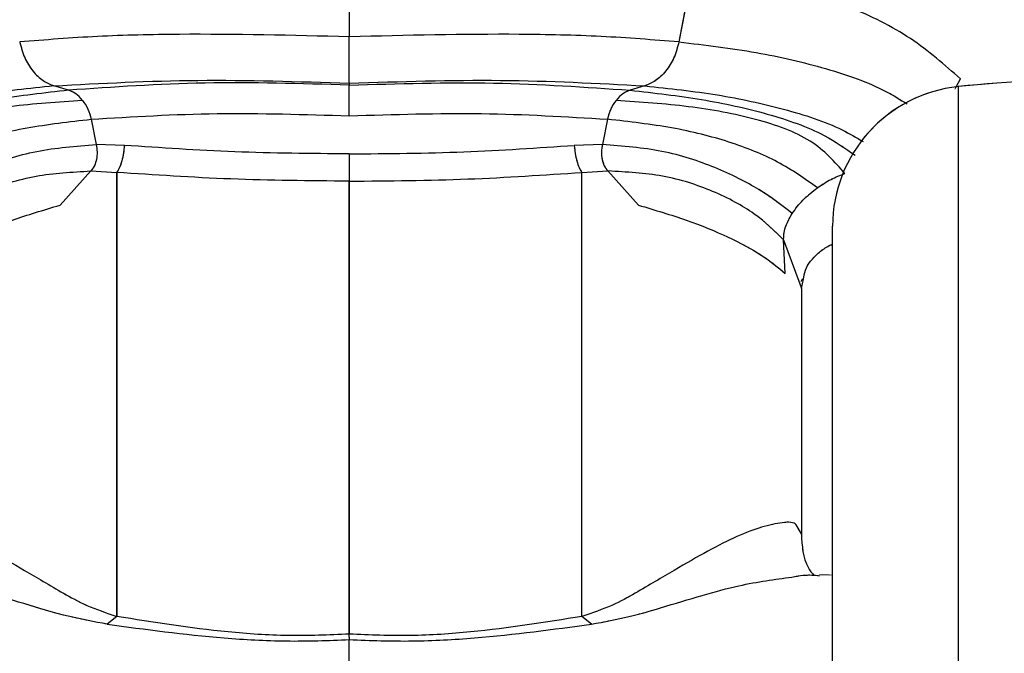
# Paper-space layout 'Sheet2' of a CAD drawing. Units: inches. Extents: x 5 to 157, y 2 to 102.
# Drawn here: x 58 to 59, y 24 to 25 of the extents above; entities that cross this region are included whole.
import ezdxf

# ---------------------------------------------------------------- set-up
doc = ezdxf.new("R2010")
doc.units = ezdxf.units.IN
doc.header["$MEASUREMENT"] = 0
doc.linetypes.add('PHANTOM', pattern=[0.5, 0.25, -0.05, 0.05, -0.05, 0.05, -0.05])

psp = doc.layouts.new('Sheet2')

# ---------------------------------------------------------------- linework, layer by layer
at = {"color": 7, "linetype": 'Continuous', "lineweight": 25, "ltscale": 9.5}
for p, q in [((58.626336, 25.421499), (58.626336, 25.257902)), ((59.059007, 25.338113), (59.042556, 25.251358)), ((58.25319, 25.19593), (58.253408, 25.19595)), ((58.271809, 25.190477), (58.253424, 25.195946)), ((58.277447, 25.188048), (58.271773, 25.190474)), ((58.626336, 25.199389), (58.626336, 25.197008)), ((58.980898, 25.190474), (58.975225, 25.188048)), ((58.999248, 25.195946), (58.980862, 25.190477)), ((58.999481, 25.19593), (58.999263, 25.19595)), ((58.281137, 25.185678), (58.277447, 25.188048)), ((58.285102, 25.18235), (58.281137, 25.185678)), ((58.289462, 25.177565), (58.285102, 25.18235)), ((58.967569, 25.18235), (58.963209, 25.177565)), ((58.971535, 25.185678), (58.967569, 25.18235)), ((58.975225, 25.188048), (58.971535, 25.185678)), ((58.300375, 25.153835), (58.30676, 25.121988)), ((58.952295, 25.153826), (58.945914, 25.121999)), ((58.342253, 25.120852), (58.306758, 25.121999)), ((58.945914, 25.121999), (58.910419, 25.120852)), ((58.299862, 25.088493), (58.261114, 25.045327)), ((58.299856, 25.088484), (58.332758, 25.086703)), ((58.332757, 24.526077), (58.332757, 25.086704)), ((58.332757, 25.086704), (58.332757, 24.526077)), ((58.919914, 25.086703), (58.952815, 25.088484)), ((58.919914, 24.526077), (58.919914, 25.086704)), ((58.952809, 25.088493), (58.991557, 25.045327)), ((59.252128, 25.085207), (59.252051, 25.085338)), ((58.626336, 25.075595), (58.626336, 24.503756)), ((58.626336, 24.503756), (58.626336, 25.075595)), ((59.176683, 24.959016), (59.174632, 25.001387)), ((59.19507, 24.945996), (59.197202, 24.940219)), ((59.196789, 24.94892), (59.198687, 24.952282)), ((59.197201, 24.940219), (59.199772, 24.951902)), ((59.197202, 24.940219), (59.197202, 24.630387)), ((59.197202, 24.630387), (59.190643, 24.641554)), ((59.232177, 24.578408), (59.220021, 24.578621)), ((58.332757, 24.526081), (58.320692, 24.516319)), ((58.93198, 24.516319), (58.919914, 24.526081)), ((58.626336, 24.499916), (58.626336, 24.503737)), ((58.626336, 24.499916), (58.626336, 24.496754))]:
    psp.add_line(p, q, dxfattribs=at)
at = {"color": 7, "linetype": 'PHANTOM', "lineweight": 18, "ltscale": 9.5}
for p, q in [((58.626336, 25.421499), (58.626336, 25.257902)), ((59.059007, 25.338113), (59.042556, 25.251358)), ((58.25319, 25.19593), (58.253408, 25.19595)), ((58.271809, 25.190477), (58.253424, 25.195946)), ((58.277447, 25.188048), (58.271773, 25.190474)), ((58.626336, 25.199389), (58.626336, 25.197008)), ((58.980898, 25.190474), (58.975225, 25.188048)), ((58.999248, 25.195946), (58.980862, 25.190477)), ((58.999481, 25.19593), (58.999263, 25.19595)), ((58.281137, 25.185678), (58.277447, 25.188048)), ((58.285102, 25.18235), (58.281137, 25.185678)), ((58.289462, 25.177565), (58.285102, 25.18235)), ((58.967569, 25.18235), (58.963209, 25.177565)), ((58.971535, 25.185678), (58.967569, 25.18235)), ((58.975225, 25.188048), (58.971535, 25.185678)), ((58.300375, 25.153835), (58.30676, 25.121988)), ((58.952295, 25.153826), (58.945914, 25.121999)), ((58.342253, 25.120852), (58.306758, 25.121999)), ((58.945914, 25.121999), (58.910419, 25.120852)), ((58.299862, 25.088493), (58.261114, 25.045327)), ((58.299856, 25.088484), (58.332758, 25.086703)), ((58.332757, 24.526077), (58.332757, 25.086704)), ((58.332757, 25.086704), (58.332757, 24.526077)), ((58.919914, 25.086703), (58.952815, 25.088484)), ((58.919914, 24.526077), (58.919914, 25.086704)), ((58.952809, 25.088493), (58.991557, 25.045327)), ((59.252128, 25.085207), (59.252051, 25.085338)), ((58.626336, 25.075595), (58.626336, 24.503756)), ((58.626336, 24.503756), (58.626336, 25.075595)), ((59.176683, 24.959016), (59.174632, 25.001387)), ((59.19507, 24.945996), (59.197202, 24.940219)), ((59.196789, 24.94892), (59.198687, 24.952282)), ((59.197201, 24.940219), (59.199772, 24.951902)), ((59.197202, 24.940219), (59.197202, 24.630387)), ((59.197202, 24.630387), (59.190643, 24.641554)), ((59.236572, 24.578332), (59.220021, 24.578621)), ((58.332757, 24.526081), (58.320692, 24.516319)), ((58.93198, 24.516319), (58.919914, 24.526081)), ((58.626336, 24.499916), (58.626336, 24.503737)), ((58.626336, 24.499916), (58.626336, 24.496754))]:
    psp.add_line(p, q, dxfattribs=at)
at = {"color": 8, "linetype": 'PHANTOM', "lineweight": 18, "ltscale": 9.5}
for p, q in [((59.390963, 25.191832), (59.398076, 25.204713)), ((59.174632, 25.001388), (59.19507, 24.945996))]:
    psp.add_line(p, q, dxfattribs=at)
at = {"color": 8, "linetype": 'Continuous', "lineweight": 25, "ltscale": 9.5}
for p, q in [((59.392051, 25.193803), (59.398076, 25.204713)), ((59.174632, 25.001388), (59.19507, 24.945996))]:
    psp.add_line(p, q, dxfattribs=at)
at = {"color": 7, "linetype": 'Continuous', "lineweight": 25, "ltscale": 90.25}
for centre, radius, start, end in [((59.590903, 23.315397), 1.889764, 84.063144, 95.940087), ((59.413737, 25.018807), 0.177165, 95.909331, 180)]:
    psp.add_arc(centre, radius, start, end, dxfattribs=at)
at = {"color": 7, "linetype": 'PHANTOM', "lineweight": 18, "ltscale": 90.25}
for centre, radius, start, end in [((59.590903, 23.315397), 1.889764, 84.063144, 95.940087), ((59.413737, 25.018807), 0.177165, 95.909331, 180)]:
    psp.add_arc(centre, radius, start, end, dxfattribs=at)
at = {"color": 7, "linetype": 'Continuous', "lineweight": 25, "ltscale": 9.5}
for points, knots in [([(59.398076, 25.204713), (59.378044, 25.222391), (59.337987, 25.257741), (59.258635, 25.297493), (59.166367, 25.325849), (59.094786, 25.334026), (59.059007, 25.338113)], [0, 0, 0, 0, 0.25007348, 0.50006448, 0.75010781, 1, 1, 1, 1]), ([(58.626336, 25.257902), (58.554103, 25.259643), (58.44569, 25.262256), (58.307368, 25.259165), (58.242535, 25.25396), (58.210116, 25.251358)], [0, 0, 0, 0, 0.49954237, 0.74975132, 1, 1, 1, 1]), ([(58.210116, 25.251358), (58.211932, 25.24463), (58.215559, 25.231189), (58.226293, 25.214137), (58.239243, 25.201604), (58.2486, 25.197797), (58.253191, 25.19593)], [0, 0, 0, 0, 0.25556749, 0.51062888, 0.75990867, 1, 1, 1, 1]), ([(59.042556, 25.251358), (59.010136, 25.25396), (58.945303, 25.259165), (58.806981, 25.262256), (58.698569, 25.259643), (58.626336, 25.257902)], [0, 0, 0, 0, 0.25024868, 0.50045763, 1, 1, 1, 1]), ([(58.626336, 25.199394), (58.626336, 25.201135), (58.626336, 25.204616), (58.626336, 25.218491), (58.626336, 25.23678), (58.626336, 25.250822), (58.626336, 25.257843)], [0, 0, 0, 0, 0.2500279, 0.49999601, 0.74999838, 1, 1, 1, 1]), ([(59.042556, 25.251358), (59.04074, 25.24463), (59.037112, 25.231189), (59.026378, 25.214137), (59.013428, 25.201604), (59.004071, 25.197797), (58.99948, 25.19593)], [0, 0, 0, 0, 0.25556749, 0.51062888, 0.75990867, 1, 1, 1, 1]), ([(58.253424, 25.195946), (58.313274, 25.199126), (58.433, 25.205489), (58.561881, 25.201422), (58.626336, 25.199389)], [0, 0, 0, 0, 0.49989316, 1, 1, 1, 1]), ([(58.626336, 25.199389), (58.69079, 25.201422), (58.819672, 25.205489), (58.939398, 25.199126), (58.999248, 25.195946)], [0, 0, 0, 0, 0.50010684, 1, 1, 1, 1]), ([(58.626336, 25.197008), (58.56477, 25.198751), (58.441625, 25.202236), (58.328418, 25.194397), (58.271809, 25.190477)], [0, 0, 0, 0, 0.4999494, 1, 1, 1, 1]), ([(58.626336, 25.196984), (58.687911, 25.198736), (58.811077, 25.202242), (58.924286, 25.194397), (58.980898, 25.190473)], [0, 0, 0, 0, 0.49993403, 1, 1, 1, 1]), ([(58.626336, 25.158148), (58.626336, 25.162754), (58.626336, 25.171966), (58.626336, 25.184022), (58.626336, 25.193271), (58.626336, 25.195746), (58.626336, 25.196984)], [0, 0, 0, 0, 0.25001051, 0.49999559, 0.74998704, 1, 1, 1, 1]), ([(58.289462, 25.177565), (58.258537, 25.175429), (58.196032, 25.171112), (58.11183, 25.155437), (58.038828, 25.12917), (58.013364, 25.099958), (58.000621, 25.085339)], [0, 0, 0, 0, 0.24761353, 0.50046921, 0.75002207, 1, 1, 1, 1]), ([(58.289462, 25.177565), (58.291929, 25.17403), (58.296839, 25.166992), (58.299189, 25.158206), (58.300359, 25.153834)], [0, 0, 0, 0, 0.50232186, 1, 1, 1, 1]), ([(58.963209, 25.177565), (58.960743, 25.17403), (58.955833, 25.166992), (58.953482, 25.158206), (58.952312, 25.153834)], [0, 0, 0, 0, 0.50232186, 1, 1, 1, 1]), ([(59.25205, 25.085339), (59.239307, 25.099958), (59.213843, 25.12917), (59.140842, 25.155437), (59.056639, 25.171112), (58.994134, 25.175429), (58.963209, 25.177565)], [0, 0, 0, 0, 0.24997793, 0.49953079, 0.75238647, 1, 1, 1, 1]), ([(58.03528, 25.067324), (58.051099, 25.078561), (58.082175, 25.100635), (58.144588, 25.125792), (58.216545, 25.144179), (58.272673, 25.150644), (58.300375, 25.153835)], [0, 0, 0, 0, 0.262754708, 0.516180063, 0.761202415, 1, 1, 1, 1]), ([(58.300362, 25.153825), (58.352735, 25.157003), (58.457545, 25.163363), (58.57005, 25.159887), (58.626336, 25.158148)], [0, 0, 0, 0, 0.49970359, 1, 1, 1, 1]), ([(58.626336, 25.158148), (58.682621, 25.159887), (58.795126, 25.163363), (58.899936, 25.157003), (58.95231, 25.153825)], [0, 0, 0, 0, 0.50029641, 1, 1, 1, 1]), ([(59.217422, 25.0673), (59.201603, 25.078539), (59.170529, 25.100619), (59.108112, 25.125782), (59.03615, 25.144174), (58.980018, 25.150642), (58.952312, 25.153834)], [0, 0, 0, 0, 0.2627562, 0.51618184, 0.76120374, 1, 1, 1, 1]), ([(58.067106, 25.034937), (58.079994, 25.044921), (58.105182, 25.064435), (58.161713, 25.093184), (58.228459, 25.115619), (58.281044, 25.119895), (58.306787, 25.121989)], [0, 0, 0, 0, 0.26757193, 0.52295417, 0.76646682, 1, 1, 1, 1]), ([(58.306787, 25.121989), (58.307269, 25.118794), (58.308239, 25.112361), (58.307375, 25.103051), (58.304739, 25.094585), (58.301507, 25.090548), (58.299862, 25.088493)], [0, 0, 0, 0, 0.2418098, 0.48695097, 0.73888181, 1, 1, 1, 1]), ([(58.342253, 25.120852), (58.341932, 25.11746), (58.341279, 25.110556), (58.339107, 25.100885), (58.336247, 25.092457), (58.333907, 25.088598), (58.332758, 25.086703)], [0, 0, 0, 0, 0.24560584, 0.49999999, 0.75439415, 1, 1, 1, 1]), ([(58.626336, 25.10999), (58.577712, 25.110441), (58.480463, 25.111343), (58.388323, 25.117682), (58.342253, 25.120852)], [0, 0, 0, 0, 0.499996748, 1, 1, 1, 1]), ([(58.626336, 25.10999), (58.67496, 25.110441), (58.772208, 25.111343), (58.864349, 25.117682), (58.910419, 25.120852)], [0, 0, 0, 0, 0.499996748, 1, 1, 1, 1]), ([(58.910419, 25.120852), (58.910739, 25.117463), (58.911392, 25.110563), (58.913562, 25.100894), (58.916423, 25.092462), (58.918764, 25.088601), (58.919914, 25.086704)], [0, 0, 0, 0, 0.24539944, 0.49971929, 0.75418696, 1, 1, 1, 1]), ([(58.945885, 25.121989), (58.945403, 25.118794), (58.944432, 25.112361), (58.945296, 25.103051), (58.947932, 25.094585), (58.951164, 25.090548), (58.952809, 25.088493)], [0, 0, 0, 0, 0.2418098, 0.48695097, 0.73888181, 1, 1, 1, 1]), ([(59.185565, 25.034937), (59.172679, 25.04492), (59.147492, 25.064433), (59.090966, 25.09318), (59.024228, 25.115614), (58.97165, 25.119893), (58.945911, 25.121988)], [0, 0, 0, 0, 0.26756927, 0.52294927, 0.76646348, 1, 1, 1, 1]), ([(58.626336, 25.10999), (58.626336, 25.106564), (58.626336, 25.099588), (58.626336, 25.089828), (58.626336, 25.081342), (58.626336, 25.077488), (58.626336, 25.075595)], [0, 0, 0, 0, 0.24553701, 0.50000002, 0.75446302, 1, 1, 1, 1]), ([(58.078039, 25.001387), (58.089123, 25.012564), (58.110653, 25.034273), (58.164655, 25.063448), (58.228124, 25.084506), (58.276299, 25.087183), (58.299862, 25.088493)], [0, 0, 0, 0, 0.27010342, 0.52463255, 0.76748864, 1, 1, 1, 1]), ([(58.626336, 25.075595), (58.576053, 25.076057), (58.475488, 25.076982), (58.380334, 25.083463), (58.332757, 25.086704)], [0, 0, 0, 0, 0.500001387, 1, 1, 1, 1]), ([(58.626336, 25.075595), (58.676618, 25.076057), (58.777183, 25.076982), (58.872337, 25.083463), (58.919914, 25.086704)], [0, 0, 0, 0, 0.50000139, 1, 1, 1, 1]), ([(59.174632, 25.001387), (59.163547, 25.012564), (59.142016, 25.034273), (59.088015, 25.06345), (59.024548, 25.084509), (58.976373, 25.087184), (58.952809, 25.088493)], [0, 0, 0, 0, 0.27010613, 0.52463756, 0.76749166, 1, 1, 1, 1]), ([(59.217401, 25.067307), (59.223093, 25.071076), (59.234478, 25.078614), (59.24624, 25.083008), (59.252122, 25.085205)], [0, 0, 0, 0, 0.49998968, 1, 1, 1, 1]), ([(59.185565, 25.034937), (59.189738, 25.040627), (59.198136, 25.052079), (59.210946, 25.062222), (59.217391, 25.067324)], [0, 0, 0, 0, 0.4969335, 1, 1, 1, 1]), ([(58.075988, 24.959016), (58.084956, 24.966674), (58.102094, 24.981307), (58.144831, 25.004374), (58.197172, 25.026327), (58.240335, 25.039153), (58.261114, 25.045327)], [0, 0, 0, 0, 0.28525585, 0.54515463, 0.78103916, 1, 1, 1, 1]), ([(58.991557, 25.045327), (59.012336, 25.039153), (59.055499, 25.026327), (59.10784, 25.004374), (59.150578, 24.981307), (59.167716, 24.966674), (59.176683, 24.959016)], [0, 0, 0, 0, 0.21896084, 0.45484537, 0.71474415, 1, 1, 1, 1]), ([(59.174632, 25.001387), (59.174847, 25.006331), (59.175288, 25.016467), (59.182084, 25.02868), (59.185565, 25.034937)], [0, 0, 0, 0, 0.48766256, 1, 1, 1, 1]), ([(59.236572, 24.162886), (59.236572, 24.216714), (59.236572, 24.336297), (59.236572, 24.500137), (59.236572, 24.65466), (59.236572, 24.784411), (59.236572, 24.887961), (59.236572, 24.962637), (59.236572, 25.009979), (59.236572, 25.015864), (59.236572, 25.018807)], [0, 0, 0, 0, 0.10470305, 0.23260262, 0.36050218, 0.48840174, 0.61630131, 0.74420087, 0.87210044, 1, 1, 1, 1]), ([(59.197202, 24.630387), (59.198002, 24.615307), (59.19902, 24.596114), (59.210398, 24.580971), (59.212837, 24.577725)], [0, 0, 0, 0, 0.785662372, 1, 1, 1, 1]), ([(59.185004, 24.575709), (59.189963, 24.576658), (59.203467, 24.579242), (59.213594, 24.578201), (59.220002, 24.577542)], [0, 0, 0, 0, 0.36726866, 1, 1, 1, 1]), ([(58.626336, 24.503756), (58.60049, 24.502693), (58.548801, 24.500567), (58.447048, 24.507693), (58.378461, 24.518725), (58.332757, 24.526077)], [0, 0, 0, 0, 0.25018505, 0.5003467, 1, 1, 1, 1]), ([(58.919914, 24.526077), (58.87421, 24.518725), (58.805624, 24.507693), (58.703871, 24.500567), (58.652182, 24.502693), (58.626336, 24.503756)], [0, 0, 0, 0, 0.4996533, 0.74981495, 1, 1, 1, 1]), ([(58.320692, 24.51633), (58.368985, 24.509802), (58.441452, 24.500007), (58.546539, 24.493882), (58.599736, 24.495812), (58.626336, 24.496777)], [0, 0, 0, 0, 0.49970297, 0.7498384, 1, 1, 1, 1]), ([(58.626336, 24.496777), (58.652935, 24.495812), (58.706132, 24.493882), (58.811219, 24.500007), (58.883687, 24.509802), (58.93198, 24.51633)], [0, 0, 0, 0, 0.2501616, 0.50029703, 1, 1, 1, 1]), ([(58.626336, 24.169067), (58.626336, 24.172159), (58.626336, 24.224746), (58.626336, 24.309132), (58.626336, 24.419434), (58.626336, 24.470996), (58.626336, 24.496777)], [0, 0, 0, 0, 0.02039603, 0.34693068, 0.67346534, 1, 1, 1, 1])]:
    psp.add_open_spline(points, degree=3, knots=knots, dxfattribs=at)
at = {"color": 7, "linetype": 'PHANTOM', "lineweight": 18, "ltscale": 9.5}
for points, knots in [([(59.398076, 25.204713), (59.378044, 25.222391), (59.337987, 25.257741), (59.258635, 25.297493), (59.166367, 25.325849), (59.094786, 25.334026), (59.059007, 25.338113)], [0, 0, 0, 0, 0.250073483, 0.50006448, 0.750107814, 1, 1, 1, 1]), ([(58.626336, 25.257902), (58.554103, 25.259643), (58.44569, 25.262256), (58.307368, 25.259165), (58.242535, 25.25396), (58.210116, 25.251358)], [0, 0, 0, 0, 0.49954237, 0.74975132, 1, 1, 1, 1]), ([(58.210116, 25.251358), (58.211932, 25.24463), (58.215559, 25.231189), (58.226293, 25.214137), (58.239243, 25.201604), (58.2486, 25.197797), (58.253191, 25.19593)], [0, 0, 0, 0, 0.25556749, 0.51062888, 0.75990867, 1, 1, 1, 1]), ([(59.042556, 25.251358), (59.010136, 25.25396), (58.945303, 25.259165), (58.806981, 25.262256), (58.698569, 25.259643), (58.626336, 25.257902)], [0, 0, 0, 0, 0.25024868, 0.50045763, 1, 1, 1, 1]), ([(58.626336, 25.199394), (58.626336, 25.201135), (58.626336, 25.204616), (58.626336, 25.218491), (58.626336, 25.23678), (58.626336, 25.250822), (58.626336, 25.257843)], [0, 0, 0, 0, 0.2500279, 0.49999601, 0.74999838, 1, 1, 1, 1]), ([(59.042556, 25.251358), (59.04074, 25.24463), (59.037112, 25.231189), (59.026378, 25.214137), (59.013428, 25.201604), (59.004071, 25.197797), (58.99948, 25.19593)], [0, 0, 0, 0, 0.25556749, 0.51062888, 0.75990867, 1, 1, 1, 1]), ([(58.253424, 25.195946), (58.313274, 25.199126), (58.433, 25.205489), (58.561881, 25.201422), (58.626336, 25.199389)], [0, 0, 0, 0, 0.49989316, 1, 1, 1, 1]), ([(58.626336, 25.199389), (58.69079, 25.201422), (58.819672, 25.205489), (58.939398, 25.199126), (58.999248, 25.195946)], [0, 0, 0, 0, 0.50010684, 1, 1, 1, 1]), ([(58.626336, 25.197008), (58.56477, 25.198751), (58.441625, 25.202236), (58.328418, 25.194397), (58.271809, 25.190477)], [0, 0, 0, 0, 0.4999494, 1, 1, 1, 1]), ([(58.626336, 25.196984), (58.687911, 25.198736), (58.811077, 25.202242), (58.924286, 25.194397), (58.980898, 25.190473)], [0, 0, 0, 0, 0.49993403, 1, 1, 1, 1]), ([(58.626336, 25.158148), (58.626336, 25.162754), (58.626336, 25.171966), (58.626336, 25.184022), (58.626336, 25.193271), (58.626336, 25.195746), (58.626336, 25.196984)], [0, 0, 0, 0, 0.25001051, 0.49999559, 0.74998704, 1, 1, 1, 1]), ([(58.289462, 25.177565), (58.258537, 25.175429), (58.196032, 25.171112), (58.11183, 25.155437), (58.038828, 25.12917), (58.013364, 25.099958), (58.000621, 25.085339)], [0, 0, 0, 0, 0.24761353, 0.50046921, 0.75002207, 1, 1, 1, 1]), ([(58.289462, 25.177565), (58.291929, 25.17403), (58.296839, 25.166992), (58.299189, 25.158206), (58.300359, 25.153834)], [0, 0, 0, 0, 0.50232186, 1, 1, 1, 1]), ([(58.963209, 25.177565), (58.960743, 25.17403), (58.955833, 25.166992), (58.953482, 25.158206), (58.952312, 25.153834)], [0, 0, 0, 0, 0.50232186, 1, 1, 1, 1]), ([(59.25205, 25.085339), (59.239307, 25.099958), (59.213843, 25.12917), (59.140842, 25.155437), (59.056639, 25.171112), (58.994134, 25.175429), (58.963209, 25.177565)], [0, 0, 0, 0, 0.24997793, 0.49953079, 0.75238647, 1, 1, 1, 1]), ([(58.03528, 25.067324), (58.051099, 25.078561), (58.082175, 25.100635), (58.144588, 25.125792), (58.216545, 25.144179), (58.272673, 25.150644), (58.300375, 25.153835)], [0, 0, 0, 0, 0.26275471, 0.51618006, 0.76120241, 1, 1, 1, 1]), ([(58.300362, 25.153825), (58.352735, 25.157003), (58.457545, 25.163363), (58.57005, 25.159887), (58.626336, 25.158148)], [0, 0, 0, 0, 0.49970359, 1, 1, 1, 1]), ([(58.626336, 25.158148), (58.682621, 25.159887), (58.795126, 25.163363), (58.899936, 25.157003), (58.95231, 25.153825)], [0, 0, 0, 0, 0.50029641, 1, 1, 1, 1]), ([(59.217422, 25.0673), (59.201603, 25.078539), (59.170529, 25.100619), (59.108112, 25.125782), (59.03615, 25.144174), (58.980018, 25.150642), (58.952312, 25.153834)], [0, 0, 0, 0, 0.2627562, 0.51618184, 0.76120374, 1, 1, 1, 1]), ([(58.067106, 25.034937), (58.079994, 25.044921), (58.105182, 25.064435), (58.161713, 25.093184), (58.228459, 25.115619), (58.281044, 25.119895), (58.306787, 25.121989)], [0, 0, 0, 0, 0.26757193, 0.52295417, 0.76646682, 1, 1, 1, 1]), ([(58.306787, 25.121989), (58.307269, 25.118794), (58.308239, 25.112361), (58.307375, 25.103051), (58.304739, 25.094585), (58.301507, 25.090548), (58.299862, 25.088493)], [0, 0, 0, 0, 0.2418098, 0.48695097, 0.73888181, 1, 1, 1, 1]), ([(58.342253, 25.120852), (58.341932, 25.11746), (58.341279, 25.110556), (58.339107, 25.100885), (58.336247, 25.092457), (58.333907, 25.088598), (58.332758, 25.086703)], [0, 0, 0, 0, 0.24560584, 0.49999999, 0.75439415, 1, 1, 1, 1]), ([(58.626336, 25.10999), (58.577712, 25.110441), (58.480463, 25.111343), (58.388323, 25.117682), (58.342253, 25.120852)], [0, 0, 0, 0, 0.49999675, 1, 1, 1, 1]), ([(58.626336, 25.10999), (58.67496, 25.110441), (58.772208, 25.111343), (58.864349, 25.117682), (58.910419, 25.120852)], [0, 0, 0, 0, 0.49999675, 1, 1, 1, 1]), ([(58.910419, 25.120852), (58.910739, 25.117463), (58.911392, 25.110563), (58.913562, 25.100894), (58.916423, 25.092462), (58.918764, 25.088601), (58.919914, 25.086704)], [0, 0, 0, 0, 0.24539944, 0.49971929, 0.75418696, 1, 1, 1, 1]), ([(58.945885, 25.121989), (58.945403, 25.118794), (58.944432, 25.112361), (58.945296, 25.103051), (58.947932, 25.094585), (58.951164, 25.090548), (58.952809, 25.088493)], [0, 0, 0, 0, 0.2418098, 0.48695097, 0.73888181, 1, 1, 1, 1]), ([(59.185565, 25.034937), (59.172679, 25.04492), (59.147492, 25.064433), (59.090966, 25.09318), (59.024228, 25.115614), (58.97165, 25.119893), (58.945911, 25.121988)], [0, 0, 0, 0, 0.26756927, 0.52294927, 0.76646348, 1, 1, 1, 1]), ([(58.626336, 25.10999), (58.626336, 25.106564), (58.626336, 25.099588), (58.626336, 25.089828), (58.626336, 25.081342), (58.626336, 25.077488), (58.626336, 25.075595)], [0, 0, 0, 0, 0.24553701, 0.50000002, 0.75446302, 1, 1, 1, 1]), ([(58.078039, 25.001387), (58.089123, 25.012564), (58.110653, 25.034273), (58.164655, 25.063448), (58.228124, 25.084506), (58.276299, 25.087183), (58.299862, 25.088493)], [0, 0, 0, 0, 0.27010342, 0.52463255, 0.76748864, 1, 1, 1, 1]), ([(58.626336, 25.075595), (58.576053, 25.076057), (58.475488, 25.076982), (58.380334, 25.083463), (58.332757, 25.086704)], [0, 0, 0, 0, 0.500001387, 1, 1, 1, 1]), ([(58.626336, 25.075595), (58.676618, 25.076057), (58.777183, 25.076982), (58.872337, 25.083463), (58.919914, 25.086704)], [0, 0, 0, 0, 0.50000139, 1, 1, 1, 1]), ([(59.174632, 25.001387), (59.163547, 25.012564), (59.142016, 25.034273), (59.088015, 25.06345), (59.024548, 25.084509), (58.976373, 25.087184), (58.952809, 25.088493)], [0, 0, 0, 0, 0.27010613, 0.52463756, 0.76749166, 1, 1, 1, 1]), ([(59.217401, 25.067307), (59.223093, 25.071076), (59.234478, 25.078614), (59.24624, 25.083008), (59.252122, 25.085205)], [0, 0, 0, 0, 0.49998968, 1, 1, 1, 1]), ([(59.185565, 25.034937), (59.189738, 25.040627), (59.198136, 25.052079), (59.210946, 25.062222), (59.217391, 25.067324)], [0, 0, 0, 0, 0.4969335, 1, 1, 1, 1]), ([(58.075988, 24.959016), (58.084956, 24.966674), (58.102094, 24.981307), (58.144831, 25.004374), (58.197172, 25.026327), (58.240335, 25.039153), (58.261114, 25.045327)], [0, 0, 0, 0, 0.28525585, 0.54515463, 0.78103916, 1, 1, 1, 1]), ([(58.991557, 25.045327), (59.012336, 25.039153), (59.055499, 25.026327), (59.10784, 25.004374), (59.150578, 24.981307), (59.167716, 24.966674), (59.176683, 24.959016)], [0, 0, 0, 0, 0.21896084, 0.45484537, 0.71474415, 1, 1, 1, 1]), ([(59.174632, 25.001387), (59.174847, 25.006331), (59.175288, 25.016467), (59.182084, 25.02868), (59.185565, 25.034937)], [0, 0, 0, 0, 0.48766256, 1, 1, 1, 1]), ([(59.236572, 24.162886), (59.236572, 24.216714), (59.236572, 24.336297), (59.236572, 24.500137), (59.236572, 24.65466), (59.236572, 24.784411), (59.236572, 24.887961), (59.236572, 24.962637), (59.236572, 25.009979), (59.236572, 25.015864), (59.236572, 25.018807)], [0, 0, 0, 0, 0.10470305, 0.23260262, 0.36050218, 0.48840174, 0.61630131, 0.74420087, 0.87210044, 1, 1, 1, 1]), ([(59.197202, 24.630387), (59.198002, 24.615307), (59.19902, 24.596114), (59.210398, 24.580971), (59.212837, 24.577725)], [0, 0, 0, 0, 0.78566237, 1, 1, 1, 1]), ([(59.185004, 24.575709), (59.189963, 24.576658), (59.203467, 24.579242), (59.213594, 24.578201), (59.220002, 24.577542)], [0, 0, 0, 0, 0.36726866, 1, 1, 1, 1]), ([(58.626336, 24.503756), (58.60049, 24.502693), (58.548801, 24.500567), (58.447048, 24.507693), (58.378461, 24.518725), (58.332757, 24.526077)], [0, 0, 0, 0, 0.25018505, 0.5003467, 1, 1, 1, 1]), ([(58.919914, 24.526077), (58.87421, 24.518725), (58.805624, 24.507693), (58.703871, 24.500567), (58.652182, 24.502693), (58.626336, 24.503756)], [0, 0, 0, 0, 0.4996533, 0.74981495, 1, 1, 1, 1]), ([(58.320692, 24.51633), (58.368985, 24.509802), (58.441452, 24.500007), (58.546539, 24.493882), (58.599736, 24.495812), (58.626336, 24.496777)], [0, 0, 0, 0, 0.49970297, 0.7498384, 1, 1, 1, 1]), ([(58.626336, 24.496777), (58.652935, 24.495812), (58.706132, 24.493882), (58.811219, 24.500007), (58.883687, 24.509802), (58.93198, 24.51633)], [0, 0, 0, 0, 0.2501616, 0.50029703, 1, 1, 1, 1]), ([(58.626336, 24.169067), (58.626336, 24.172159), (58.626336, 24.224746), (58.626336, 24.309132), (58.626336, 24.419434), (58.626336, 24.470996), (58.626336, 24.496777)], [0, 0, 0, 0, 0.02039603, 0.34693068, 0.67346534, 1, 1, 1, 1])]:
    psp.add_open_spline(points, degree=3, knots=knots, dxfattribs=at)
at = {"color": 8, "linetype": 'Continuous', "lineweight": 25, "ltscale": 9.5}
for points, knots in [([(59.042556, 25.251358), (59.075695, 25.247403), (59.141767, 25.239517), (59.228806, 25.218863), (59.292348, 25.196996), (59.321917, 25.178569), (59.330608, 25.173153)], [0, 0, 0, 0, 0.29438469, 0.58693283, 0.87859398, 1, 1, 1, 1]), ([(58.253191, 25.19593), (58.222138, 25.192575), (58.160281, 25.185892), (58.076909, 25.167543), (58.014805, 25.147539), (57.985523, 25.130336), (57.97658, 25.125082)], [0, 0, 0, 0, 0.29268303, 0.58301596, 0.87266215, 1, 1, 1, 1]), ([(58.271807, 25.190477), (58.24127, 25.186985), (58.180193, 25.179999), (58.097393, 25.161606), (58.030811, 25.138583), (58.000297, 25.117104), (57.98799, 25.108441)], [0, 0, 0, 0, 0.27226274, 0.54454727, 0.81630684, 1, 1, 1, 1]), ([(58.980898, 25.190474), (59.011432, 25.186981), (59.072501, 25.179996), (59.155296, 25.161604), (59.221968, 25.138535), (59.252555, 25.116996), (59.26494, 25.108275)], [0, 0, 0, 0, 0.27193165, 0.54388431, 0.81531309, 1, 1, 1, 1]), ([(58.999481, 25.19593), (59.030518, 25.192578), (59.092342, 25.1859), (59.175692, 25.167546), (59.237509, 25.14768), (59.266552, 25.130644), (59.275232, 25.125552)], [0, 0, 0, 0, 0.29368049, 0.58500348, 0.87597007, 1, 1, 1, 1]), ([(59.39541, 24.160095), (59.39541, 24.178788), (59.39541, 24.274523), (59.39541, 24.431472), (59.39541, 24.625595), (59.39541, 24.794728), (59.39541, 24.937487), (59.39541, 25.051228), (59.39541, 25.1333), (59.39541, 25.185306), (59.39541, 25.191772), (59.39541, 25.195003)], [0, 0, 0, 0, 0.02943996, 0.15077692, 0.27211388, 0.39345084, 0.51478779, 0.63612475, 0.75746171, 0.87879867, 1, 1, 1, 1]), ([(59.199772, 24.951902), (59.200362, 24.955676), (59.202277, 24.967932), (59.214666, 24.98208), (59.227775, 24.992252), (59.234522, 24.995205), (59.236572, 24.996102)], [0, 0, 0, 0, 0.20365282, 0.6613312, 0.89707696, 1, 1, 1, 1]), ([(58.062026, 24.641554), (58.06206, 24.641612), (58.064288, 24.64547), (58.086141, 24.645135), (58.133259, 24.631639), (58.199159, 24.594519), (58.255834, 24.560864), (58.292928, 24.539759), (58.319481, 24.53064), (58.332757, 24.526081)], [0, 0, 0, 0, 0.00216991, 0.14480809, 0.42978015, 0.71480131, 0.85737589, 0.9286924, 1, 1, 1, 1]), ([(59.190643, 24.641554), (59.190609, 24.641612), (59.188381, 24.64547), (59.166532, 24.645137), (59.119413, 24.631642), (59.053503, 24.594506), (58.996862, 24.560849), (58.959749, 24.539741), (58.933191, 24.530631), (58.919914, 24.526077)], [0, 0, 0, 0, 0.00217235, 0.144807857, 0.429779186, 0.714806752, 0.857395229, 0.92870982, 1, 1, 1, 1]), ([(58.320692, 24.516319), (58.304421, 24.5194), (58.263747, 24.527102), (58.21454, 24.542645), (58.141584, 24.564521), (58.097685, 24.57096), (58.066941, 24.57547)], [0, 0, 0, 0, 0.13323373, 0.33305651, 0.53290331, 1, 1, 1, 1]), ([(58.93198, 24.51633), (58.948282, 24.519396), (58.980867, 24.525526), (59.045407, 24.544568), (59.116037, 24.566746), (59.163556, 24.572922), (59.185004, 24.575709)], [0, 0, 0, 0, 0.13408084, 0.26799647, 0.66960456, 1, 1, 1, 1])]:
    psp.add_open_spline(points, degree=3, knots=knots, dxfattribs=at)
at = {"color": 8, "linetype": 'PHANTOM', "lineweight": 18, "ltscale": 9.5}
for points, knots in [([(59.042556, 25.251358), (59.075695, 25.247403), (59.141767, 25.239517), (59.228806, 25.218863), (59.292348, 25.196996), (59.321917, 25.178569), (59.330608, 25.173153)], [0, 0, 0, 0, 0.29438469, 0.58693283, 0.87859398, 1, 1, 1, 1]), ([(58.253191, 25.19593), (58.222138, 25.192575), (58.160281, 25.185892), (58.076909, 25.167543), (58.014805, 25.147539), (57.985523, 25.130336), (57.97658, 25.125082)], [0, 0, 0, 0, 0.29268303, 0.58301596, 0.87266215, 1, 1, 1, 1]), ([(58.271807, 25.190477), (58.24127, 25.186985), (58.180193, 25.179999), (58.097393, 25.161606), (58.030811, 25.138583), (58.000297, 25.117104), (57.98799, 25.108441)], [0, 0, 0, 0, 0.272262743, 0.544547272, 0.816306845, 1, 1, 1, 1]), ([(58.980898, 25.190474), (59.011432, 25.186981), (59.072501, 25.179996), (59.155296, 25.161604), (59.221968, 25.138535), (59.252555, 25.116996), (59.26494, 25.108275)], [0, 0, 0, 0, 0.27193165, 0.54388431, 0.81531309, 1, 1, 1, 1]), ([(58.999481, 25.19593), (59.030518, 25.192578), (59.092342, 25.1859), (59.175692, 25.167546), (59.237509, 25.14768), (59.266552, 25.130644), (59.275232, 25.125552)], [0, 0, 0, 0, 0.29368049, 0.58500348, 0.87597007, 1, 1, 1, 1]), ([(59.39541, 24.160095), (59.39541, 24.178788), (59.39541, 24.274523), (59.39541, 24.431472), (59.39541, 24.625595), (59.39541, 24.794728), (59.39541, 24.937487), (59.39541, 25.051228), (59.39541, 25.1333), (59.39541, 25.185306), (59.39541, 25.191772), (59.39541, 25.195003)], [0, 0, 0, 0, 0.02943996, 0.15077692, 0.27211388, 0.39345084, 0.51478779, 0.63612475, 0.75746171, 0.87879867, 1, 1, 1, 1]), ([(59.199772, 24.951902), (59.200362, 24.955676), (59.202277, 24.967932), (59.214666, 24.98208), (59.227775, 24.992252), (59.234522, 24.995205), (59.236572, 24.996102)], [0, 0, 0, 0, 0.20365282, 0.6613312, 0.89707696, 1, 1, 1, 1]), ([(58.062026, 24.641554), (58.06206, 24.641612), (58.064288, 24.64547), (58.086141, 24.645135), (58.133259, 24.631639), (58.199159, 24.594519), (58.255834, 24.560864), (58.292928, 24.539759), (58.319481, 24.53064), (58.332757, 24.526081)], [0, 0, 0, 0, 0.002169908, 0.144808091, 0.429780153, 0.714801311, 0.857375885, 0.928692395, 1, 1, 1, 1]), ([(59.190643, 24.641554), (59.190609, 24.641612), (59.188381, 24.64547), (59.166532, 24.645137), (59.119413, 24.631642), (59.053503, 24.594506), (58.996862, 24.560849), (58.959749, 24.539741), (58.933191, 24.530631), (58.919914, 24.526077)], [0, 0, 0, 0, 0.00217235, 0.14480786, 0.42977919, 0.71480675, 0.85739523, 0.92870982, 1, 1, 1, 1]), ([(58.320692, 24.516319), (58.304421, 24.5194), (58.263747, 24.527102), (58.21454, 24.542645), (58.141584, 24.564521), (58.097685, 24.57096), (58.066941, 24.57547)], [0, 0, 0, 0, 0.13323373, 0.33305651, 0.53290331, 1, 1, 1, 1]), ([(58.93198, 24.51633), (58.948282, 24.519396), (58.980867, 24.525526), (59.045407, 24.544568), (59.116037, 24.566746), (59.163556, 24.572922), (59.185004, 24.575709)], [0, 0, 0, 0, 0.13408084, 0.26799647, 0.66960456, 1, 1, 1, 1])]:
    psp.add_open_spline(points, degree=3, knots=knots, dxfattribs=at)

doc.saveas('drawing.dxf')
